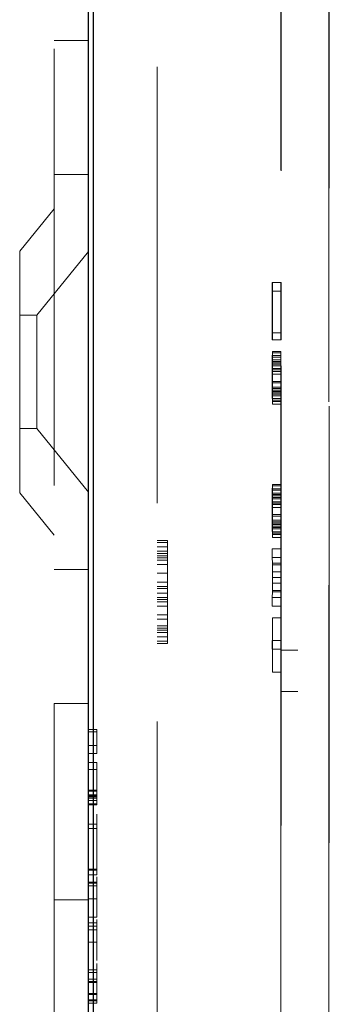
# Model space of a CAD drawing. Units: millimetres. Extents: x 11 to 205, y 5 to 292.
# Drawn here: x 139 to 140, y 131 to 134 of the extents above; entities that cross this region are included whole.
import ezdxf

# ---------------------------------------------------------------- set-up
doc = ezdxf.new("R2010")
doc.units = ezdxf.units.MM
doc.linetypes.add('HIDDEN', pattern=[1.905, 1.27, -0.635])

msp = doc.modelspace()

# ---------------------------------------------------------------- linework, layer by layer
at = {"color": 7, "linetype": 'HIDDEN', "lineweight": 18}
for p, q in [((138.7926, 232.844), (138.7926, 112.844)), ((139.5925, 139.7416), (139.5925, 132.034)), ((139.0926, 139.4469), (139.0926, 118.7611)), ((139.5927, 119.524), (139.5927, 138.684)), ((139.5941, 120.044), (139.5941, 138.164)), ((139.4541, 120.094), (139.4541, 138.114)), ((139.4526, 134.7007), (139.4526, 132.034)), ((138.7926, 133.8084), (138.8926, 133.8084)), ((138.7926, 133.419), (138.8926, 133.419)), ((138.7926, 133.319), (138.6926, 133.1955)), ((138.6926, 132.4925), (138.6926, 133.1955)), ((138.8926, 133.1943), (138.7426, 133.009)), ((139.4281, 133.104), (139.4281, 132.9373)), ((139.4282, 133.104), (139.4281, 133.104)), ((139.4284, 132.9582), (139.4282, 133.104)), ((139.4284, 133.104), (139.4282, 133.104)), ((139.4284, 133.104), (139.4284, 132.9582)), ((139.4285, 133.104), (139.4284, 133.104)), ((139.4285, 132.9373), (139.4285, 133.104)), ((139.4535, 133.104), (139.4285, 133.104)), ((139.4531, 133.104), (139.4531, 132.9373)), ((139.4534, 132.9582), (139.4532, 133.104)), ((139.4534, 133.104), (139.4534, 132.9582)), ((139.4535, 132.9373), (139.4535, 133.104)), ((139.4282, 133.079), (139.4284, 132.9373)), ((139.4282, 132.9373), (139.4282, 133.079)), ((139.4532, 133.079), (139.4282, 133.079)), ((139.4532, 132.9373), (139.4532, 133.079)), ((139.4532, 133.079), (139.4534, 132.9373)), ((138.7426, 133.009), (138.6926, 133.009)), ((138.7426, 133.009), (138.7426, 132.679)), ((139.4281, 132.9373), (139.4282, 132.9373)), ((139.4284, 132.9373), (139.4282, 132.9373)), ((139.4534, 132.9582), (139.4284, 132.9582)), ((139.4284, 132.9373), (139.4285, 132.9373)), ((139.4535, 132.9373), (139.4285, 132.9373)), ((139.4282, 132.8998), (139.4281, 132.8873)), ((139.4281, 132.8873), (139.4281, 132.8665)), ((139.4283, 132.8873), (139.4281, 132.8873)), ((139.4282, 132.904), (139.4282, 132.8998)), ((139.4282, 132.879), (139.4282, 132.904)), ((139.4532, 132.904), (139.4282, 132.904)), ((139.4532, 132.8998), (139.4282, 132.8998)), ((139.4284, 132.8915), (139.4283, 132.8873)), ((139.4283, 132.8873), (139.4283, 132.8707)), ((139.4284, 132.8873), (139.4283, 132.8873)), ((139.4284, 132.8915), (139.4284, 132.8915)), ((139.4284, 132.8873), (139.4284, 132.8915)), ((139.4534, 132.8915), (139.4284, 132.8915)), ((139.4284, 132.8707), (139.4284, 132.8873)), ((139.4534, 132.8873), (139.4284, 132.8873)), ((139.4532, 132.8998), (139.4531, 132.8873)), ((139.4531, 132.8873), (139.4531, 132.8665)), ((139.4532, 132.879), (139.4532, 132.904)), ((139.4532, 132.904), (139.4532, 132.8998)), ((139.4534, 132.8915), (139.4533, 132.8873)), ((139.4533, 132.8873), (139.4533, 132.8707)), ((139.4534, 132.8873), (139.4534, 132.8915)), ((139.4534, 132.8707), (139.4534, 132.8873)), ((139.4281, 132.8665), (139.4281, 132.8457)), ((139.4284, 132.8665), (139.4281, 132.8665)), ((139.4282, 132.8748), (139.4282, 132.879)), ((139.4532, 132.879), (139.4282, 132.879)), ((139.4282, 132.8623), (139.4282, 132.8748)), ((139.4532, 132.8748), (139.4282, 132.8748)), ((139.4282, 132.8457), (139.4282, 132.8623)), ((139.4283, 132.8623), (139.4282, 132.8623)), ((139.4283, 132.8707), (139.4283, 132.854)), ((139.4284, 132.8707), (139.4283, 132.8707)), ((139.4283, 132.8623), (139.4284, 132.8665)), ((139.4283, 132.8498), (139.4283, 132.8623)), ((139.4284, 132.8623), (139.4283, 132.8623)), ((139.4283, 132.854), (139.4283, 132.8373)), ((139.4285, 132.854), (139.4283, 132.854)), ((139.4285, 132.854), (139.4284, 132.8707)), ((139.4534, 132.8707), (139.4284, 132.8707)), ((139.4284, 132.8665), (139.4284, 132.8623)), ((139.4284, 132.8665), (139.4284, 132.8665)), ((139.4534, 132.8665), (139.4284, 132.8665)), ((139.4284, 132.8623), (139.4284, 132.8498)), ((139.4534, 132.8623), (139.4284, 132.8623)), ((139.4285, 132.8373), (139.4285, 132.854)), ((139.4535, 132.854), (139.4285, 132.854)), ((139.4531, 132.8665), (139.4531, 132.8457)), ((139.4532, 132.8748), (139.4532, 132.879)), ((139.4532, 132.8623), (139.4532, 132.8748)), ((139.4532, 132.8457), (139.4532, 132.8623)), ((139.4533, 132.8707), (139.4533, 132.854)), ((139.4533, 132.8623), (139.4534, 132.8665)), ((139.4533, 132.8498), (139.4533, 132.8623)), ((139.4533, 132.854), (139.4533, 132.8373)), ((139.4535, 132.854), (139.4534, 132.8707)), ((139.4534, 132.8665), (139.4534, 132.8623)), ((139.4534, 132.8623), (139.4534, 132.8498)), ((139.4535, 132.8373), (139.4535, 132.854)), ((139.4281, 132.8457), (139.4281, 132.8123)), ((139.4282, 132.8457), (139.4281, 132.8457)), ((139.4282, 132.8123), (139.4282, 132.8457)), ((139.4532, 132.8457), (139.4282, 132.8457)), ((139.4283, 132.8373), (139.4283, 132.8498)), ((139.4284, 132.8498), (139.4283, 132.8498)), ((139.4283, 132.8123), (139.4283, 132.8373)), ((139.4283, 132.8373), (139.4283, 132.8123)), ((139.4284, 132.8373), (139.4283, 132.8373)), ((139.4283, 132.8373), (139.4283, 132.8373)), ((139.4284, 132.8498), (139.4284, 132.8373)), ((139.4534, 132.8498), (139.4284, 132.8498)), ((139.4284, 132.8373), (139.4284, 132.8123)), ((139.4285, 132.8373), (139.4284, 132.8373)), ((139.4285, 132.8165), (139.4285, 132.8373)), ((139.4535, 132.8373), (139.4285, 132.8373)), ((139.4531, 132.8457), (139.4531, 132.8123)), ((139.4532, 132.8123), (139.4532, 132.8457)), ((139.4533, 132.8373), (139.4533, 132.8498)), ((139.4533, 132.8373), (139.4533, 132.8123)), ((139.4533, 132.8123), (139.4533, 132.8373)), ((139.4534, 132.8498), (139.4534, 132.8373)), ((139.4534, 132.8373), (139.4534, 132.8123)), ((139.4535, 132.8165), (139.4535, 132.8373)), ((139.4281, 132.8123), (139.4281, 132.7915)), ((139.4282, 132.8123), (139.4281, 132.8123)), ((139.4282, 132.7957), (139.4282, 132.8123)), ((139.4283, 132.8123), (139.4282, 132.8123)), ((139.4282, 132.7832), (139.4282, 132.7957)), ((139.4283, 132.7957), (139.4282, 132.7957)), ((139.4283, 132.7915), (139.4283, 132.8123)), ((139.4283, 132.8123), (139.4283, 132.7957)), ((139.4284, 132.8123), (139.4283, 132.8123)), ((139.4283, 132.8123), (139.4283, 132.8123)), ((139.4283, 132.7957), (139.4283, 132.7832)), ((139.4285, 132.7957), (139.4283, 132.7957)), ((139.4284, 132.8123), (139.4284, 132.7998)), ((139.4534, 132.8123), (139.4284, 132.8123)), ((139.4284, 132.7998), (139.4284, 132.7915)), ((139.4534, 132.7998), (139.4284, 132.7998)), ((139.4284, 132.779), (139.4285, 132.7957)), ((139.4285, 132.7957), (139.4285, 132.8165)), ((139.4535, 132.8165), (139.4285, 132.8165)), ((139.4535, 132.7957), (139.4285, 132.7957)), ((139.4531, 132.8123), (139.4531, 132.7915)), ((139.4532, 132.7957), (139.4532, 132.8123)), ((139.4532, 132.7832), (139.4532, 132.7957)), ((139.4533, 132.8123), (139.4533, 132.7957)), ((139.4533, 132.7915), (139.4533, 132.8123)), ((139.4533, 132.7957), (139.4533, 132.7832)), ((139.4534, 132.8123), (139.4534, 132.7998)), ((139.4534, 132.7998), (139.4534, 132.7915)), ((139.4534, 132.779), (139.4535, 132.7957)), ((139.4535, 132.7957), (139.4535, 132.8165)), ((139.4281, 132.7915), (139.4281, 132.7748)), ((139.4283, 132.7915), (139.4281, 132.7915)), ((139.4281, 132.7748), (139.4282, 132.7582)), ((139.4282, 132.7748), (139.4281, 132.7748)), ((139.4282, 132.7748), (139.4282, 132.7832)), ((139.4283, 132.7832), (139.4282, 132.7748)), ((139.4283, 132.7832), (139.4282, 132.7832)), ((139.4282, 132.7748), (139.4282, 132.7748)), ((139.4283, 132.7748), (139.4282, 132.7748)), ((139.4283, 132.7748), (139.4283, 132.7915)), ((139.4284, 132.7915), (139.4283, 132.7915)), ((139.4533, 132.7832), (139.4283, 132.7832)), ((139.4283, 132.7582), (139.4283, 132.7748)), ((139.4533, 132.7748), (139.4283, 132.7748)), ((139.4284, 132.7915), (139.4284, 132.7873)), ((139.4534, 132.7915), (139.4284, 132.7915)), ((139.4284, 132.7873), (139.4284, 132.7623)), ((139.4534, 132.7873), (139.4284, 132.7873)), ((139.4284, 132.7665), (139.4284, 132.779)), ((139.4534, 132.779), (139.4284, 132.779)), ((139.4284, 132.7623), (139.4284, 132.7665)), ((139.4534, 132.7665), (139.4284, 132.7665)), ((139.4531, 132.7915), (139.4531, 132.7748)), ((139.4531, 132.7748), (139.4532, 132.7582)), ((139.4533, 132.7832), (139.4532, 132.7748)), ((139.4532, 132.7748), (139.4532, 132.7832)), ((139.4533, 132.7748), (139.4533, 132.7915)), ((139.4533, 132.7582), (139.4533, 132.7748)), ((139.4534, 132.7915), (139.4534, 132.7873)), ((139.4534, 132.7873), (139.4534, 132.7623)), ((139.4534, 132.7665), (139.4534, 132.779)), ((139.4534, 132.7623), (139.4534, 132.7665)), ((139.4282, 132.7498), (139.4283, 132.7582)), ((139.4282, 132.7582), (139.4282, 132.7498)), ((139.4283, 132.7582), (139.4282, 132.7582)), ((139.4282, 132.7498), (139.4282, 132.7498)), ((139.4532, 132.7498), (139.4282, 132.7498)), ((139.4533, 132.7582), (139.4283, 132.7582)), ((139.4534, 132.7623), (139.4284, 132.7623)), ((139.4532, 132.7582), (139.4532, 132.7498)), ((139.4532, 132.7498), (139.4533, 132.7582)), ((138.6926, 132.679), (138.7426, 132.679)), ((138.7426, 132.679), (138.8926, 132.4938)), ((139.4282, 132.5123), (139.4281, 132.4998)), ((139.4282, 132.5165), (139.4282, 132.5123)), ((139.4282, 132.4915), (139.4282, 132.5165)), ((139.4532, 132.5165), (139.4282, 132.5165)), ((139.4532, 132.5123), (139.4282, 132.5123)), ((139.4532, 132.5123), (139.4531, 132.4998)), ((139.4532, 132.4915), (139.4532, 132.5165)), ((139.4532, 132.5165), (139.4532, 132.5123)), ((138.6926, 132.4925), (138.7926, 132.369)), ((139.4281, 132.4998), (139.4281, 132.479)), ((139.4283, 132.4998), (139.4281, 132.4998)), ((139.4281, 132.479), (139.4281, 132.4582)), ((139.4284, 132.479), (139.4281, 132.479)), ((139.4282, 132.4873), (139.4282, 132.4915)), ((139.4532, 132.4915), (139.4282, 132.4915)), ((139.4282, 132.4748), (139.4282, 132.4873)), ((139.4532, 132.4873), (139.4282, 132.4873)), ((139.4284, 132.504), (139.4283, 132.4998)), ((139.4283, 132.4998), (139.4283, 132.4832)), ((139.4284, 132.4998), (139.4283, 132.4998)), ((139.4283, 132.4832), (139.4283, 132.4665)), ((139.4284, 132.4832), (139.4283, 132.4832)), ((139.4283, 132.4748), (139.4284, 132.479)), ((139.4284, 132.504), (139.4284, 132.504)), ((139.4284, 132.4998), (139.4284, 132.504)), ((139.4534, 132.504), (139.4284, 132.504)), ((139.4284, 132.4832), (139.4284, 132.4998)), ((139.4534, 132.4998), (139.4284, 132.4998)), ((139.4285, 132.4665), (139.4284, 132.4832)), ((139.4534, 132.4832), (139.4284, 132.4832)), ((139.4284, 132.479), (139.4284, 132.4748)), ((139.4284, 132.479), (139.4284, 132.479)), ((139.4534, 132.479), (139.4284, 132.479)), ((139.4531, 132.4998), (139.4531, 132.479)), ((139.4531, 132.479), (139.4531, 132.4582)), ((139.4532, 132.4873), (139.4532, 132.4915)), ((139.4532, 132.4748), (139.4532, 132.4873)), ((139.4534, 132.504), (139.4533, 132.4998)), ((139.4533, 132.4998), (139.4533, 132.4832)), ((139.4533, 132.4832), (139.4533, 132.4665)), ((139.4533, 132.4748), (139.4534, 132.479)), ((139.4534, 132.4998), (139.4534, 132.504)), ((139.4534, 132.4832), (139.4534, 132.4998)), ((139.4535, 132.4665), (139.4534, 132.4832)), ((139.4534, 132.479), (139.4534, 132.4748)), ((139.4281, 132.4582), (139.4281, 132.4248)), ((139.4282, 132.4582), (139.4281, 132.4582)), ((139.4282, 132.4582), (139.4282, 132.4748)), ((139.4283, 132.4748), (139.4282, 132.4748)), ((139.4282, 132.4248), (139.4282, 132.4582)), ((139.4532, 132.4582), (139.4282, 132.4582)), ((139.4283, 132.4623), (139.4283, 132.4748)), ((139.4284, 132.4748), (139.4283, 132.4748)), ((139.4283, 132.4665), (139.4283, 132.4498)), ((139.4285, 132.4665), (139.4283, 132.4665)), ((139.4283, 132.4498), (139.4283, 132.4623)), ((139.4284, 132.4623), (139.4283, 132.4623)), ((139.4283, 132.4248), (139.4283, 132.4498)), ((139.4283, 132.4498), (139.4283, 132.4248)), ((139.4284, 132.4498), (139.4283, 132.4498)), ((139.4283, 132.4498), (139.4283, 132.4498)), ((139.4284, 132.4748), (139.4284, 132.4623)), ((139.4534, 132.4748), (139.4284, 132.4748)), ((139.4284, 132.4623), (139.4284, 132.4498)), ((139.4534, 132.4623), (139.4284, 132.4623)), ((139.4284, 132.4498), (139.4284, 132.4248)), ((139.4285, 132.4498), (139.4284, 132.4498)), ((139.4285, 132.4498), (139.4285, 132.4665)), ((139.4535, 132.4665), (139.4285, 132.4665)), ((139.4535, 132.4498), (139.4285, 132.4498)), ((139.4285, 132.429), (139.4285, 132.4498)), ((139.4531, 132.4582), (139.4531, 132.4248)), ((139.4532, 132.4582), (139.4532, 132.4748)), ((139.4532, 132.4248), (139.4532, 132.4582)), ((139.4533, 132.4623), (139.4533, 132.4748)), ((139.4533, 132.4665), (139.4533, 132.4498)), ((139.4533, 132.4498), (139.4533, 132.4623)), ((139.4533, 132.4498), (139.4533, 132.4248)), ((139.4533, 132.4248), (139.4533, 132.4498)), ((139.4534, 132.4748), (139.4534, 132.4623)), ((139.4534, 132.4623), (139.4534, 132.4498)), ((139.4534, 132.4498), (139.4534, 132.4248)), ((139.4535, 132.4498), (139.4535, 132.4665)), ((139.4535, 132.429), (139.4535, 132.4498)), ((139.4281, 132.4248), (139.4281, 132.404)), ((139.4282, 132.4248), (139.4281, 132.4248)), ((139.4282, 132.4082), (139.4282, 132.4248)), ((139.4283, 132.4248), (139.4282, 132.4248)), ((139.4283, 132.404), (139.4283, 132.4248)), ((139.4283, 132.4248), (139.4283, 132.4082)), ((139.4284, 132.4248), (139.4283, 132.4248)), ((139.4283, 132.4248), (139.4283, 132.4248)), ((139.4284, 132.4248), (139.4284, 132.4123)), ((139.4534, 132.4248), (139.4284, 132.4248)), ((139.4285, 132.4082), (139.4285, 132.429)), ((139.4535, 132.429), (139.4285, 132.429)), ((139.4531, 132.4248), (139.4531, 132.404)), ((139.4532, 132.4082), (139.4532, 132.4248)), ((139.4533, 132.4248), (139.4533, 132.4082)), ((139.4533, 132.404), (139.4533, 132.4248)), ((139.4534, 132.4248), (139.4534, 132.4123)), ((139.4535, 132.4082), (139.4535, 132.429)), ((139.4281, 132.404), (139.4281, 132.3873)), ((139.4283, 132.404), (139.4281, 132.404)), ((139.4282, 132.3957), (139.4282, 132.4082)), ((139.4283, 132.4082), (139.4282, 132.4082)), ((139.4282, 132.3873), (139.4282, 132.3957)), ((139.4283, 132.3957), (139.4282, 132.3873)), ((139.4283, 132.3957), (139.4282, 132.3957)), ((139.4283, 132.4082), (139.4283, 132.3957)), ((139.4285, 132.4082), (139.4283, 132.4082)), ((139.4283, 132.3873), (139.4283, 132.404)), ((139.4284, 132.404), (139.4283, 132.404)), ((139.4533, 132.3957), (139.4283, 132.3957)), ((139.4284, 132.4123), (139.4284, 132.404)), ((139.4534, 132.4123), (139.4284, 132.4123)), ((139.4284, 132.3915), (139.4285, 132.4082)), ((139.4284, 132.404), (139.4284, 132.3998)), ((139.4534, 132.404), (139.4284, 132.404)), ((139.4284, 132.3998), (139.4284, 132.3748)), ((139.4534, 132.3998), (139.4284, 132.3998)), ((139.4535, 132.4082), (139.4285, 132.4082)), ((139.4531, 132.404), (139.4531, 132.3873)), ((139.4532, 132.3957), (139.4532, 132.4082)), ((139.4533, 132.3957), (139.4532, 132.3873)), ((139.4532, 132.3873), (139.4532, 132.3957)), ((139.4533, 132.4082), (139.4533, 132.3957)), ((139.4533, 132.3873), (139.4533, 132.404)), ((139.4534, 132.4123), (139.4534, 132.404)), ((139.4534, 132.3915), (139.4535, 132.4082)), ((139.4534, 132.404), (139.4534, 132.3998)), ((139.4534, 132.3998), (139.4534, 132.3748)), ((139.4281, 132.3873), (139.4282, 132.3707)), ((139.4282, 132.3873), (139.4281, 132.3873)), ((139.4282, 132.3873), (139.4282, 132.3873)), ((139.4283, 132.3873), (139.4282, 132.3873)), ((139.4282, 132.3623), (139.4283, 132.3707)), ((139.4282, 132.3707), (139.4282, 132.3623)), ((139.4283, 132.3707), (139.4282, 132.3707)), ((139.4283, 132.3707), (139.4283, 132.3873)), ((139.4533, 132.3873), (139.4283, 132.3873)), ((139.4533, 132.3707), (139.4283, 132.3707)), ((139.4284, 132.379), (139.4284, 132.3915)), ((139.4534, 132.3915), (139.4284, 132.3915)), ((139.4284, 132.3748), (139.4284, 132.379)), ((139.4534, 132.379), (139.4284, 132.379)), ((139.4534, 132.3748), (139.4284, 132.3748)), ((139.4531, 132.3873), (139.4532, 132.3707)), ((139.4532, 132.3707), (139.4532, 132.3623)), ((139.4532, 132.3623), (139.4533, 132.3707)), ((139.4533, 132.3707), (139.4533, 132.3873)), ((139.4534, 132.379), (139.4534, 132.3915)), ((139.4534, 132.3748), (139.4534, 132.379)), ((139.0926, 132.354), (139.1226, 132.354)), ((139.0926, 132.3476), (139.1226, 132.3476)), ((139.1226, 132.354), (139.1226, 132.3476)), ((139.1226, 132.3476), (139.1226, 132.3349)), ((139.4282, 132.3623), (139.4282, 132.3623)), ((139.4532, 132.3623), (139.4282, 132.3623)), ((139.0926, 132.3349), (139.1226, 132.3349)), ((139.0926, 132.3221), (139.1226, 132.3221)), ((139.0926, 132.3157), (139.1226, 132.3157)), ((139.0926, 132.3093), (139.1226, 132.3093)), ((139.1226, 132.3349), (139.1226, 132.3221)), ((139.1226, 132.3221), (139.1226, 132.303)), ((139.4285, 132.2623), (139.4281, 132.329)), ((139.4531, 132.329), (139.4281, 132.329)), ((139.4281, 132.329), (139.4281, 132.304)), ((139.4535, 132.2623), (139.4531, 132.329)), ((139.4531, 132.329), (139.4531, 132.304)), ((139.0926, 132.303), (139.1226, 132.303)), ((139.0926, 132.2966), (139.1226, 132.2966)), ((139.0926, 132.2838), (139.1226, 132.2838)), ((139.1226, 132.303), (139.1226, 132.2838)), ((139.1226, 132.2838), (139.1226, 132.2583)), ((139.4281, 132.304), (139.4282, 132.2873)), ((139.4531, 132.304), (139.4281, 132.304)), ((139.4282, 132.2873), (139.4282, 132.204)), ((139.4532, 132.2873), (139.4282, 132.2873)), ((139.4282, 132.2832), (139.4284, 132.2457)), ((139.4282, 132.2082), (139.4282, 132.2832)), ((139.4532, 132.2832), (139.4282, 132.2832)), ((139.4531, 132.304), (139.4532, 132.2873)), ((139.4532, 132.2873), (139.4532, 132.204)), ((139.4532, 132.2082), (139.4532, 132.2832)), ((139.4532, 132.2832), (139.4534, 132.2457)), ((138.8926, 132.269), (138.7926, 132.269)), ((139.0926, 132.2583), (139.1226, 132.2583)), ((139.1226, 132.2583), (139.1226, 132.2327)), ((139.4285, 132.229), (139.4285, 132.2623)), ((139.4535, 132.2623), (139.4285, 132.2623)), ((139.4535, 132.229), (139.4535, 132.2623)), ((139.0926, 132.2327), (139.1226, 132.2327)), ((139.1226, 132.2327), (139.1226, 132.2136)), ((139.4281, 132.1623), (139.4285, 132.229)), ((139.4284, 132.2457), (139.4282, 132.2082)), ((139.4534, 132.2457), (139.4284, 132.2457)), ((139.4535, 132.229), (139.4285, 132.229)), ((139.4531, 132.1623), (139.4535, 132.229)), ((139.4534, 132.2457), (139.4532, 132.2082)), ((139.0926, 132.22), (139.1226, 132.22)), ((139.0926, 132.2136), (139.1226, 132.2136)), ((139.0926, 132.2008), (139.1226, 132.2008)), ((139.1226, 132.2136), (139.1226, 132.2008)), ((139.1226, 132.2008), (139.1226, 132.1817)), ((139.4282, 132.204), (139.4281, 132.1873)), ((139.4532, 132.2082), (139.4282, 132.2082)), ((139.4532, 132.204), (139.4282, 132.204)), ((139.4532, 132.204), (139.4531, 132.1873)), ((139.0926, 132.1881), (139.1226, 132.1881)), ((139.0926, 132.1817), (139.1226, 132.1817)), ((139.0926, 132.1753), (139.1226, 132.1753)), ((139.1226, 132.1817), (139.1226, 132.1625)), ((139.4281, 132.1873), (139.4281, 132.1623)), ((139.4531, 132.1873), (139.4281, 132.1873)), ((139.4531, 132.1873), (139.4531, 132.1623)), ((139.0926, 132.1625), (139.1226, 132.1625)), ((139.0926, 132.137), (139.1226, 132.137)), ((139.1226, 132.1625), (139.1226, 132.137)), ((139.1226, 132.137), (139.1226, 132.1242)), ((139.4531, 132.1623), (139.4281, 132.1623)), ((139.0926, 132.1242), (139.1226, 132.1242)), ((139.1226, 132.1242), (139.1226, 132.0987)), ((139.4284, 132.129), (139.4284, 132.0623)), ((139.4285, 132.129), (139.4284, 132.129)), ((139.4285, 131.9707), (139.4285, 132.129)), ((139.4535, 132.129), (139.4285, 132.129)), ((139.4534, 132.129), (139.4534, 132.0623)), ((139.4535, 131.9707), (139.4535, 132.129)), ((139.0926, 132.1051), (139.1226, 132.1051)), ((139.0926, 132.0987), (139.1226, 132.0987)), ((139.0926, 132.0923), (139.1226, 132.0923)), ((139.0926, 132.0859), (139.1226, 132.0859)), ((139.1226, 132.0987), (139.1226, 132.0732)), ((139.0926, 132.0732), (139.1226, 132.0732)), ((139.0926, 132.0604), (139.1226, 132.0604)), ((139.0926, 132.054), (139.1226, 132.054)), ((139.1226, 132.0732), (139.1226, 132.0604)), ((139.1226, 132.0604), (139.1226, 132.054)), ((139.4281, 132.0623), (139.4281, 132.0373)), ((139.4284, 132.0623), (139.4281, 132.0623)), ((139.4534, 132.0623), (139.4284, 132.0623)), ((139.4531, 132.0623), (139.4531, 132.0373)), ((139.4281, 132.0373), (139.4284, 132.0373)), ((139.4284, 132.0373), (139.4284, 131.9707)), ((139.4534, 132.0373), (139.4284, 132.0373)), ((139.4525, 132.034), (139.5022, 132.0342)), ((139.4525, 132.034), (139.4525, 131.914)), ((139.4525, 132.034), (139.4526, 132.034)), ((139.4534, 132.0373), (139.4534, 131.9707)), ((139.5925, 132.034), (139.5925, 131.9137)), ((139.4284, 131.9707), (139.4285, 131.9707)), ((139.4535, 131.9707), (139.4285, 131.9707)), ((139.4526, 131.914), (139.4525, 131.914)), ((139.4525, 131.914), (139.5021, 131.9138)), ((139.4526, 131.914), (139.4526, 127.024)), ((139.5925, 131.9137), (139.5925, 127.024)), ((138.7926, 131.8796), (138.8926, 131.8796)), ((138.8926, 131.804), (138.9176, 131.804)), ((138.8926, 131.7973), (138.9176, 131.7973)), ((138.9176, 131.7973), (138.9176, 131.804)), ((138.9176, 131.734), (138.9176, 131.7973)), ((138.8926, 131.7573), (138.9176, 131.7573)), ((138.8926, 131.734), (138.9176, 131.734)), ((138.8926, 131.7073), (138.9176, 131.7073)), ((138.9176, 131.6273), (138.9176, 131.7073)), ((138.8926, 131.6873), (138.9176, 131.6873)), ((138.8926, 131.6273), (138.9176, 131.6273)), ((138.8926, 131.624), (138.9176, 131.624)), ((138.9176, 131.6107), (138.9176, 131.6273)), ((138.8926, 131.614), (138.9176, 131.614)), ((138.8926, 131.6107), (138.9176, 131.6107)), ((138.8926, 131.6073), (138.9176, 131.6073)), ((138.8926, 131.604), (138.9176, 131.604)), ((138.8926, 131.5973), (138.9176, 131.5973)), ((138.9176, 131.5973), (138.9176, 131.6107)), ((138.9176, 131.5873), (138.9176, 131.5973)), ((138.8926, 131.5873), (138.9176, 131.5873)), ((138.8926, 131.584), (138.9176, 131.584)), ((138.9176, 131.584), (138.9176, 131.5873)), ((138.9176, 131.5495), (138.9176, 131.5573)), ((138.9176, 131.5495), (138.9176, 131.5493)), ((138.9176, 131.5419), (138.9176, 131.5493)), ((138.9176, 131.5228), (138.9176, 131.5419)), ((138.8926, 131.5285), (138.9176, 131.5285)), ((138.8926, 131.5154), (138.9176, 131.5154)), ((138.9176, 131.4906), (138.9176, 131.4854)), ((138.9176, 131.4431), (138.9176, 131.4854)), ((138.9176, 131.3991), (138.9176, 131.4431)), ((138.9176, 131.426), (138.9176, 131.4189)), ((138.9176, 131.4189), (138.9176, 131.4095)), ((138.8926, 131.3973), (138.9176, 131.3973)), ((138.8926, 131.394), (138.9176, 131.394)), ((138.8926, 131.381), (138.9176, 131.381)), ((138.9176, 131.3665), (138.9176, 131.3751)), ((138.9176, 131.3593), (138.9176, 131.3665)), ((138.8926, 131.3593), (138.9176, 131.3593)), ((138.8926, 131.3562), (138.9176, 131.3562)), ((138.8926, 131.349), (138.9176, 131.349)), ((138.9176, 131.3593), (138.9176, 131.349)), ((138.7926, 131.3084), (138.8926, 131.3084)), ((138.8926, 131.3106), (138.9176, 131.3106)), ((138.9176, 131.314), (138.9176, 131.294)), ((138.9176, 131.288), (138.9176, 131.2874)), ((138.9176, 131.2614), (138.9176, 131.2865)), ((138.8926, 131.2574), (138.9176, 131.2574)), ((138.9176, 131.2473), (138.9176, 131.2507)), ((138.9176, 131.2407), (138.9176, 131.2473)), ((138.8926, 131.2407), (138.9176, 131.2407)), ((138.8926, 131.2314), (138.9176, 131.2314)), ((138.8926, 131.2211), (138.9176, 131.2211)), ((138.9176, 131.2314), (138.9176, 131.2407)), ((138.9176, 131.2314), (138.9176, 131.2211)), ((138.8926, 131.1849), (138.9176, 131.1849)), ((138.9176, 131.1389), (138.9176, 131.1615)), ((138.9176, 131.1511), (138.9176, 131.1426)), ((138.9176, 131.1316), (138.9176, 131.1386)), ((138.8926, 131.104), (138.9176, 131.104)), ((138.9176, 131.0966), (138.9176, 131.1229)), ((138.9176, 131.1216), (138.9176, 131.0966)), ((138.8926, 131.0966), (138.9176, 131.0966)), ((138.8926, 131.0773), (138.9176, 131.0773)), ((138.8926, 131.0707), (138.9176, 131.0707)), ((138.8926, 131.0671), (138.9176, 131.0671)), ((138.9176, 131.0154), (138.9176, 131.0671)), ((138.8926, 131.0358), (138.9176, 131.0358)), ((138.8926, 131.0324), (138.9176, 131.0324)), ((138.8926, 131.0173), (138.9176, 131.0173)), ((138.8926, 131.0154), (138.9176, 131.0154)), ((138.8926, 131.014), (138.9176, 131.014)), ((138.8926, 131.0073), (138.9176, 131.0073)), ((138.9176, 131.014), (138.9176, 131.0154)), ((138.9176, 131.0073), (138.9176, 131.014))]:
    msp.add_line(p, q, dxfattribs=at)
at = {"color": 7, "linetype": 'Continuous', "lineweight": 25}
for p, q in [((138.9076, 117.4865), (138.9076, 139.6665)), ((138.8926, 118.759), (138.8926, 139.449))]:
    msp.add_line(p, q, dxfattribs=at)
at = {"color": 7, "linetype": 'HIDDEN', "lineweight": 18, "flags": 128}
for points in [[(139.4526, 132.034), (139.4535, 132.034), (139.4563, 132.034), (139.4609, 132.034), (139.467, 132.0341), (139.4746, 132.0341), (139.4832, 132.0341), (139.4925, 132.0342), (139.5022, 132.0342)], [(139.4526, 131.914), (139.4535, 131.914), (139.4563, 131.914), (139.4609, 131.914), (139.467, 131.914), (139.4745, 131.9139), (139.4831, 131.9139), (139.4924, 131.9139), (139.5021, 131.9138)]]:
    msp.add_lwpolyline(points, dxfattribs=at)
at = {"color": 7, "linetype": 'HIDDEN', "lineweight": 18}
for points, knots in [([(138.9176, 131.4855), (138.9176, 131.4937), (138.9176, 131.5106), (138.9176, 131.5224), (138.9176, 131.5285)], [0, 0, 0, 0, 0.487893, 1, 1, 1, 1]), ([(138.9176, 131.381), (138.9176, 131.3816), (138.9176, 131.3827), (138.9176, 131.3944), (138.9176, 131.3991)], [0, 0, 0, 0, 0.593195, 1, 1, 1, 1]), ([(138.9176, 131.2866), (138.9176, 131.2938), (138.9176, 131.3093), (138.9176, 131.3362), (138.9176, 131.35), (138.9176, 131.3593)], [0, 0, 0, 0, 0.221939, 0.47625, 1, 1, 1, 1]), ([(138.9176, 131.2897), (138.9176, 131.2898), (138.9176, 131.2903), (138.9176, 131.2905), (138.9176, 131.2907)], [0, 0, 0, 0, 0.2424877, 1, 1, 1, 1]), ([(138.9176, 131.2579), (138.9176, 131.2577), (138.9176, 131.2571), (138.9176, 131.2584), (138.9176, 131.2604), (138.9176, 131.2613)], [0, 0, 0, 0, 0.1549195, 0.6021676, 1, 1, 1, 1]), ([(138.9176, 131.1616), (138.9176, 131.1685), (138.9176, 131.1834), (138.9176, 131.2091), (138.9176, 131.2224), (138.9176, 131.2314)], [0, 0, 0, 0, 0.2162105, 0.4694551, 1, 1, 1, 1]), ([(138.9176, 131.1706), (138.9176, 131.1696), (138.9176, 131.1652), (138.9176, 131.1572), (138.9176, 131.1511)], [0, 0, 0, 0, 0.2442816, 1, 1, 1, 1]), ([(138.9176, 131.0671), (138.9176, 131.0731), (138.9176, 131.0851), (138.9176, 131.1074), (138.9176, 131.1187)], [0, 0, 0, 0, 0.495801, 1, 1, 1, 1])]:
    msp.add_open_spline(points, degree=3, knots=knots, dxfattribs=at)

doc.saveas('drawing.dxf')
